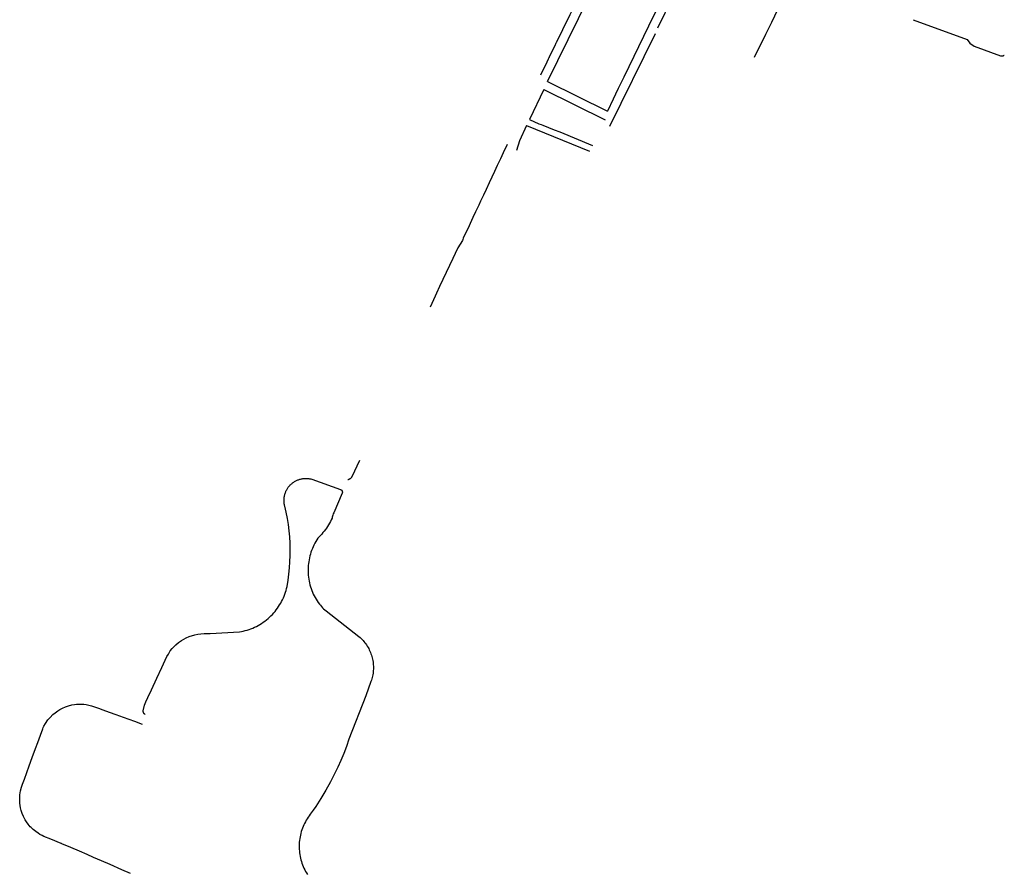
# Model space of a CAD drawing. Units: inches. Extents: x 327185 to 344108, y 4677948 to 4689619.
# Drawn here: x 327185 to 329092, y 4682390 to 4684043 of the extents above; entities that cross this region are included whole.
import ezdxf

# ---------------------------------------------------------------- set-up
doc = ezdxf.new("R2010")
doc.units = ezdxf.units.IN
doc.header["$MEASUREMENT"] = 0
doc.layers.add('Sidewalks', color=7, linetype='Continuous')

msp = doc.modelspace()

# ---------------------------------------------------------------- linework, layer by layer
at = {"layer": 'Sidewalks'}
for p, q in [((328207.113, 4683923.4638), (328320.5647, 4684154.8866)), ((328435.2238, 4684097.2322), (328402.8898, 4684030.513)), ((328454.4211, 4684096.7765), (328420.4222, 4684026.8357)), ((328915.0589, 4684042.648), (329020.0341, 4684004.8662)), ((328415.451, 4684016.0159), (328327.0935, 4683835.9634)), ((328207.113, 4683923.4638), (328323.2721, 4683866.123)), ((328199.7246, 4683907.7451), (328172.2799, 4683849.5099)), ((328199.7246, 4683907.7451), (328319.0499, 4683849.0094)), ((328166.722, 4683838.0312), (328288.3594, 4683788.5076))]:
    msp.add_line(p, q, dxfattribs=at)
for points in [[(328304.8001, 4684163.8461), (328253.6164, 4684058.8573), (328250.505, 4684052.7777), (328236.3203, 4684023.6055), (328224.494, 4683999.3972), (328223.9533, 4683998.3935), (328223.2746, 4683997.5449), (328223.033, 4683996.9791), (328222.8604, 4683996.24), (328222.6418, 4683995.4735), (328222.0896, 4683994.1687), (328221.0888, 4683992.2981), (328210.6544, 4683970.8911), (328210.1713, 4683969.9512), (328209.6076, 4683969.3034), (328209.2164, 4683968.7559), (328208.8483, 4683967.7156), (328208.4571, 4683966.4564), (328205.7997, 4683961.164), (328193.3406, 4683935.5505)], [(328676.4515, 4684111.3189), (328669.8634, 4684097.2907), (328660.4135, 4684077.8024), (328652.8714, 4684062.0703), (328641.0813, 4684037.6057), (328629.393, 4684014.4094), (328607.4816, 4683969.9783)], [(328402.8898, 4684030.513), (328354.8553, 4683932.0281), (328348.3821, 4683918.7713), (328344.1905, 4683909.6915), (328338.6989, 4683899.0019), (328334.0961, 4683889.133), (328323.2721, 4683866.123)], [(329020.0341, 4684004.8662), (329025.3465, 4683997.3695), (329033.4452, 4683991.7857), (329084.2168, 4683973.3883), (329084.5025, 4683973.3028), (329084.791, 4683973.2271), (329085.0818, 4683973.1613), (329085.3747, 4683973.1054), (329085.6694, 4683973.0595), (329085.9654, 4683973.0237), (329086.2625, 4683972.998), (329086.5603, 4683972.9824), (329086.8585, 4683972.977), (329087.1567, 4683972.9818), (329087.4545, 4683972.9967), (329087.7517, 4683973.0218), (329088.0478, 4683973.0569), (329088.3425, 4683973.1022), (329088.6356, 4683973.1574), (329088.9266, 4683973.2227), (329089.2152, 4683973.2978), (329089.501, 4683973.3826), (329089.7839, 4683973.4772), (329090.0633, 4683973.5814), (329090.339, 4683973.695), (329090.6107, 4683973.818), (329090.878, 4683973.9501), (329091.1407, 4683974.0913), (329091.3984, 4683974.2413), (329091.6508, 4683974.4001), (329091.8977, 4683974.5673)], [(328172.2799, 4683849.5099), (328190.6383, 4683841.6295), (328194.6442, 4683840.2828), (328198.3318, 4683838.7361), (328220.3114, 4683829.9824), (328230.7905, 4683825.8476), (328294.4018, 4683799.7628)], [(328166.722, 4683838.0312), (328152.6084, 4683808.3402), (328147.3487, 4683790.0417)], [(328129.236, 4683801.5961), (328121.4098, 4683785.0567), (328116.1835, 4683773.7884), (328109.8562, 4683760.479), (328104.6697, 4683749.316), (328099.3241, 4683738.1319), (328094.1773, 4683726.9688), (328088.1286, 4683714.3012), (328082.8626, 4683703.0961), (328077.5567, 4683691.5227), (328074.0415, 4683684.0842), (328067.7806, 4683671.0799), (328062.4349, 4683659.7485), (328057.0627, 4683648.2277), (328053.1894, 4683639.6003), (328049.011, 4683631.2254), (328046.7428, 4683626.7223), (328044.6735, 4683622.2192), (328043.9704, 4683620.0833), (328043.4664, 4683617.5898), (328042.3389, 4683615.3909), (328033.5842, 4683601.2292), (328028.3446, 4683590.3397), (328023.954, 4683580.7444), (327998.2735, 4683526.5704), (327992.0789, 4683513.2189), (327989.5056, 4683507.6006), (327982.8069, 4683493.5231), (327979.6101, 4683486.3266)], [(327820.1472, 4683152.282), (327820.5999, 4683152.3831), (327821.0487, 4683152.4998), (327821.4932, 4683152.632), (327821.9329, 4683152.7796), (327822.3672, 4683152.9423), (327822.7955, 4683153.12), (327823.2175, 4683153.3124), (327823.6325, 4683153.5193), (327824.0401, 4683153.7405), (327824.4398, 4683153.9758), (327824.8311, 4683154.2247), (327825.2135, 4683154.4871), (327825.5866, 4683154.7625), (327825.9499, 4683155.0508), (327826.303, 4683155.3514), (327826.6455, 4683155.6642), (327826.9769, 4683155.9886), (327827.2968, 4683156.3243), (327827.605, 4683156.6709), (327827.9009, 4683157.028), (327828.1842, 4683157.3952), (327828.4547, 4683157.7719), (327828.7119, 4683158.1578), (327843.7112, 4683190.1865)], [(327427.6972, 4682697.5853), (327427.4757, 4682697.7332), (327427.2594, 4682697.8886), (327427.0487, 4682698.0514), (327426.8437, 4682698.2214), (327426.6448, 4682698.3984), (327426.4521, 4682698.5822), (327426.2659, 4682698.7726), (327426.0864, 4682698.9694), (327425.9139, 4682699.1722), (327425.7484, 4682699.3809), (327425.5904, 4682699.5952), (327425.4398, 4682699.8149), (327425.297, 4682700.0396), (327425.162, 4682700.2692), (327425.0351, 4682700.5033), (327424.9164, 4682700.7417), (327424.806, 4682700.984), (327424.7041, 4682701.2301), (327424.6108, 4682701.4795), (327424.5262, 4682701.732), (327424.4504, 4682701.9873), (327424.3834, 4682702.245), (327424.3255, 4682702.505), (327424.2766, 4682702.7667), (327424.2369, 4682703.03), (327424.2062, 4682703.2946), (327424.1848, 4682703.56), (327424.1726, 4682703.826), (327424.1696, 4682704.0923), (327424.1759, 4682704.3586), (327424.1914, 4682704.6244), (327426.8261, 4682715.2965), (327429.1359, 4682722.0145), (327432.7411, 4682730.3918), (327439.8591, 4682745.0342), (327450.2805, 4682767.5303), (327460.2398, 4682788.7293), (327470.1612, 4682809.5577), (327472.8086, 4682814.5408), (327476.5654, 4682820.4479), (327480.129, 4682825.1408), (327487.0275, 4682832.3148), (327492.2444, 4682836.6142), (327498.3794, 4682841.0289), (327502.5625, 4682843.5358), (327507.31, 4682845.9788), (327513.2214, 4682848.4496), (327524.139, 4682851.7517), (327530.0615, 4682852.705), (327536.0118, 4682853.4661), (327541.9836, 4682854.0341), (327547.9707, 4682854.4084), (327553.9667, 4682854.5888), (327610.3702, 4682857.4068), (327614.1824, 4682858.0844), (327617.9689, 4682858.8929), (327621.7254, 4682859.8313), (327625.4473, 4682860.8986), (327629.1302, 4682862.0934), (327632.7698, 4682863.4145), (327636.3617, 4682864.8601), (327639.9017, 4682866.4285), (327643.3856, 4682868.118), (327646.8092, 4682869.9265), (327650.1684, 4682871.8518), (327653.4594, 4682873.8918), (327656.6781, 4682876.0438), (327659.8208, 4682878.3055), (327662.8837, 4682880.6741), (327665.8632, 4682883.1468), (327668.7558, 4682885.7206), (327671.558, 4682888.3926), (327674.2664, 4682891.1595), (327676.878, 4682894.0181), (327679.3895, 4682896.9649), (327681.7981, 4682899.9965), (327684.1008, 4682903.1092), (327686.2949, 4682906.2995), (327688.3777, 4682909.5634), (327690.347, 4682912.8971), (327692.2002, 4682916.2967), (327693.9352, 4682919.7581), (327695.5499, 4682923.2773), (327697.0425, 4682926.8499), (327698.4111, 4682930.4719), (327699.6542, 4682934.1388), (327700.7701, 4682937.8464), (327701.7577, 4682941.5902), (327702.6158, 4682945.3659), (327704.6423, 4682957.2509), (327706.2789, 4682969.1958), (327707.5238, 4682981.1879), (327708.3757, 4682993.2143), (327708.8336, 4683005.2622), (327708.8972, 4683017.3185), (327708.5662, 4683029.3705), (327707.8411, 4683041.4052), (327706.7227, 4683053.4098), (327705.212, 4683065.3713), (327703.3109, 4683077.277), (327701.0212, 4683089.1142), (327698.3455, 4683100.87), (327697.9749, 4683102.3067), (327697.6547, 4683103.7555), (327697.3852, 4683105.2146), (327697.1668, 4683106.6822), (327696.9998, 4683108.1565), (327696.8843, 4683109.6357), (327696.8204, 4683111.1181), (327696.8084, 4683112.6018), (327696.8481, 4683114.085), (327696.9396, 4683115.5659), (327697.0826, 4683117.0427), (327697.2772, 4683118.5136), (327697.5229, 4683119.9769), (327697.8195, 4683121.4307), (327698.1667, 4683122.8732), (327698.564, 4683124.3028), (327699.011, 4683125.7176), (327699.507, 4683127.1159), (327700.0516, 4683128.4961), (327700.644, 4683129.8565), (327701.2834, 4683131.1954), (327701.9693, 4683132.5111), (327702.7006, 4683133.8021), (327703.4765, 4683135.0668), (327704.296, 4683136.3036), (327705.1583, 4683137.5111), (327706.0621, 4683138.6878), (327707.0064, 4683139.8322), (327707.9901, 4683140.943), (327709.012, 4683142.0188), (327710.0708, 4683143.0582), (327711.1652, 4683144.0601), (327712.2939, 4683145.0232), (327713.4555, 4683145.9463), (327714.6486, 4683146.8283), (327715.8718, 4683147.6681), (327717.0894, 4683148.4439), (327718.3326, 4683149.1778), (327719.6, 4683149.8691), (327720.8901, 4683150.5169), (327722.2015, 4683151.1206), (327723.5327, 4683151.6794), (327724.8821, 4683152.1927), (327726.2481, 4683152.6599), (327727.6291, 4683153.0805), (327729.0237, 4683153.4539), (327730.4301, 4683153.7797), (327731.8468, 4683154.0576), (327733.2721, 4683154.2872), (327734.7044, 4683154.4684), (327736.142, 4683154.6007), (327737.5833, 4683154.6842), (327739.0265, 4683154.7187), (327740.4702, 4683154.7042), (327741.9124, 4683154.6407), (327743.3517, 4683154.5283), (327744.7864, 4683154.367), (327746.2147, 4683154.1571), (327747.6351, 4683153.8989), (327749.046, 4683153.5926), (327750.4455, 4683153.2385), (327806.5272, 4683132.9596), (327806.6844, 4683132.8998), (327806.8396, 4683132.8347), (327806.9924, 4683132.7645), (327807.1428, 4683132.6891), (327807.2906, 4683132.6087), (327807.4356, 4683132.5235), (327807.5777, 4683132.4333), (327807.7166, 4683132.3385), (327807.8523, 4683132.239), (327807.9846, 4683132.135), (327808.1132, 4683132.0267), (327808.2382, 4683131.914), (327808.3593, 4683131.7973), (327808.4764, 4683131.6765), (327808.5894, 4683131.5518), (327808.6981, 4683131.4234), (327808.8024, 4683131.2915), (327808.9022, 4683131.1561), (327808.9975, 4683131.0174), (327809.088, 4683130.8756), (327809.1737, 4683130.7308), (327809.2544, 4683130.5832), (327809.3302, 4683130.433), (327809.4008, 4683130.2803)], [(327809.4008, 4683130.2803), (327809.4678, 4683130.1216), (327809.5293, 4683129.9606), (327809.5853, 4683129.7975), (327809.6355, 4683129.6327), (327809.6801, 4683129.4662), (327809.7189, 4683129.2983), (327809.7519, 4683129.1291), (327809.779, 4683128.9589), (327809.8002, 4683128.7879), (327809.8156, 4683128.6162), (327809.825, 4683128.4441), (327809.8285, 4683128.2718), (327809.826, 4683128.0995), (327809.8176, 4683127.9274), (327809.8033, 4683127.7556), (327809.7831, 4683127.5845), (327809.757, 4683127.4141), (327809.725, 4683127.2448), (327809.6872, 4683127.0766), (327809.6436, 4683126.9099), (327809.5943, 4683126.7447), (327809.5394, 4683126.5814), (327809.4788, 4683126.42), (327809.4128, 4683126.2608), (327793.0157, 4683087.7195), (327792.2441, 4683085.7547), (327791.5329, 4683083.7673), (327790.8827, 4683081.7591), (327790.2941, 4683079.7319), (327789.7677, 4683077.6877), (327788.238, 4683074.3404), (327786.5994, 4683071.0449), (327784.8537, 4683067.8049), (327783.0028, 4683064.6238), (327781.0488, 4683061.505), (327778.9936, 4683058.452), (327776.8394, 4683055.4679), (327774.5887, 4683052.556), (327772.2438, 4683049.7194), (327769.8072, 4683046.9611), (327767.2816, 4683044.2841), (327764.6696, 4683041.6913), (327762.4789, 4683038.6162), (327760.396, 4683035.4671), (327758.4233, 4683032.2478), (327756.5633, 4683028.9621), (327754.8182, 4683025.614), (327753.1901, 4683022.2074), (327751.6809, 4683018.7466), (327750.2924, 4683015.2355), (327749.0263, 4683011.6785), (327747.8842, 4683008.0797), (327746.8673, 4683004.4436), (327745.9769, 4683000.7745), (327745.2142, 4682997.0767), (327744.5799, 4682993.3547), (327744.0748, 4682989.613), (327743.6997, 4682985.8561), (327743.4548, 4682982.0884), (327743.3405, 4682978.3145), (327743.357, 4682974.5389), (327743.5042, 4682970.7661), (327743.7819, 4682967.0007), (327744.1899, 4682963.2472), (327744.7275, 4682959.51), (327745.3942, 4682955.7937), (327746.1893, 4682952.1027), (327747.1116, 4682948.4415), (327748.1601, 4682944.8144), (327749.3336, 4682941.2257), (327750.6307, 4682937.6799), (327752.0498, 4682934.1811), (327753.5891, 4682930.7335), (327755.2469, 4682927.3413), (327757.0212, 4682924.0085), (327758.9097, 4682920.7392), (327760.9104, 4682917.5372), (327763.0207, 4682914.4064), (327765.2382, 4682911.3505), (327767.194, 4682908.9281), (327769.2321, 4682906.5745), (327771.3499, 4682904.2924), (327773.545, 4682902.0845), (327775.8148, 4682899.9535), (327778.1566, 4682897.9019), (327842.0304, 4682848.307), (327844.0906, 4682846.5002), (327846.0868, 4682844.623), (327848.0167, 4682842.6777), (327849.8779, 4682840.6665), (327851.6682, 4682838.592), (327853.3854, 4682836.4566), (327855.0275, 4682834.2628), (327856.5924, 4682832.0134), (327858.0783, 4682829.7111), (327859.4834, 4682827.3585), (327860.806, 4682824.9586), (327862.0445, 4682822.5143), (327863.1975, 4682820.0284), (327864.2634, 4682817.504), (327865.2411, 4682814.9442), (327866.1294, 4682812.3519), (327866.9272, 4682809.7304), (327867.6335, 4682807.0828), (327868.2474, 4682804.4122), (327868.7684, 4682801.722), (327869.1956, 4682799.0153), (327869.5286, 4682796.2954), (327869.7671, 4682793.5655), (327869.9106, 4682790.8291), (327869.9591, 4682788.0893), (327869.9125, 4682785.3495), (327869.7708, 4682782.6129), (327869.5342, 4682779.8829), (327869.203, 4682777.1628), (327868.7776, 4682774.4558), (327868.2585, 4682771.7652), (327867.6463, 4682769.0943), (327866.9418, 4682766.4461), (327866.1458, 4682763.8241), (327865.2593, 4682761.2312), (327855.1736, 4682733.7921), (327822.4973, 4682649.4687), (327817.7262, 4682635.6824), (327812.5264, 4682622.052), (327806.9028, 4682608.5909), (327800.8609, 4682595.3123), (327794.4068, 4682582.2291), (327786.8437, 4682567.1579), (327777.7295, 4682550.8965), (327768.196, 4682534.8773), (327758.2498, 4682519.111), (327753.3415, 4682512.0675), (327747.667, 4682504.0453), (327745.5731, 4682501.2963), (327743.5754, 4682498.4768), (327741.6761, 4682495.59), (327739.8776, 4682492.6393), (327738.182, 4682489.6284), (327736.5913, 4682486.5607), (327735.1074, 4682483.44), (327733.7321, 4682480.2699), (327732.467, 4682477.0543), (327731.3136, 4682473.7969), (327730.2733, 4682470.5016), (327729.3474, 4682467.1725), (327728.5369, 4682463.8133), (327727.8428, 4682460.4282), (327727.2659, 4682457.0211), (327726.8069, 4682453.5962), (327726.4664, 4682450.1574), (327726.2448, 4682446.709), (327726.1423, 4682443.255), (327726.1591, 4682439.7995), (327726.2951, 4682436.3466), (327726.5501, 4682432.9004), (327726.924, 4682429.4652), (327727.4161, 4682426.0448), (327728.026, 4682422.6435), (327728.753, 4682419.2653), (327729.596, 4682415.9142), (327730.5542, 4682412.5941), (327731.6264, 4682409.3091), (327732.8114, 4682406.0631), (327734.1076, 4682402.8599), (327735.5136, 4682399.7033), (327737.0277, 4682396.5971), (327738.6481, 4682393.545), (327740.3728, 4682390.5507), (327742.1999, 4682387.6176)], [(327399.4558, 4682389.402), (327382.8875, 4682396.7007), (327360.0206, 4682406.727), (327343.2624, 4682414.0114), (327327.8855, 4682420.7241), (327315.59, 4682426.1475), (327300.7567, 4682432.5685), (327283.9716, 4682439.949), (327266.4943, 4682447.0859), (327266.0385, 4682447.272), (327265.4629, 4682447.4771), (327245.1804, 4682455.6542), (327231.8995, 4682461.1087), (327228.4172, 4682462.7781), (327224.1791, 4682464.9821), (327220.3653, 4682467.3212), (327215.9597, 4682470.5414), (327211.0241, 4682474.4561), (327206.8319, 4682478.4624), (327205.4349, 4682480.0259), (327201.1608, 4682485.1933), (327198.1074, 4682489.3399), (327195.6181, 4682493.206), (327192.3174, 4682499.5703), (327189.5955, 4682505.8438), (327187.8435, 4682511.3174), (327186.5448, 4682516.4604), (327185.7322, 4682521.3447), (327185.2106, 4682525.4116), (327184.856, 4682530.173), (327184.8789, 4682537.3847), (327185.2246, 4682541.8799), (327185.7601, 4682545.6458), (327186.5537, 4682549.8254), (327188.2566, 4682556.3843), (327190.2206, 4682562.4683), (327193.8883, 4682572.2895), (327198.5404, 4682584.942), (327203.236, 4682597.7382), (327209.1218, 4682614.2845), (327215.4177, 4682631.5773), (327219.6779, 4682643.1081), (327224.9389, 4682657.5111), (327229.3866, 4682669.4068), (327230.437, 4682671.9757), (327231.7775, 4682674.7795), (327234.7821, 4682680.0652), (327239.6504, 4682687.1742), (327243.5607, 4682691.7317), (327249.2575, 4682697.2962), (327253.4322, 4682700.6528), (327258.7533, 4682704.617), (327262.8479, 4682707.0089), (327267.5655, 4682709.5155), (327273.2944, 4682711.9492), (327279.6595, 4682714.2654), (327286.1249, 4682715.8855), (327290.912, 4682716.6442), (327294.97, 4682717.146), (327300.9698, 4682717.3767), (327309.3535, 4682717.0842), (327313.3554, 4682716.585), (327318.8244, 4682715.6071), (327323.8869, 4682714.3252), (327329.4486, 4682712.4285), (327337.594, 4682709.3562), (327346.0154, 4682706.3535), (327357.9768, 4682701.9102), (327371.1373, 4682697.3209), (327385.2106, 4682692.143), (327406.929, 4682684.1824), (327422.1686, 4682678.9744)]]:
    msp.add_lwpolyline(points, dxfattribs=at)

doc.saveas('drawing.dxf')
